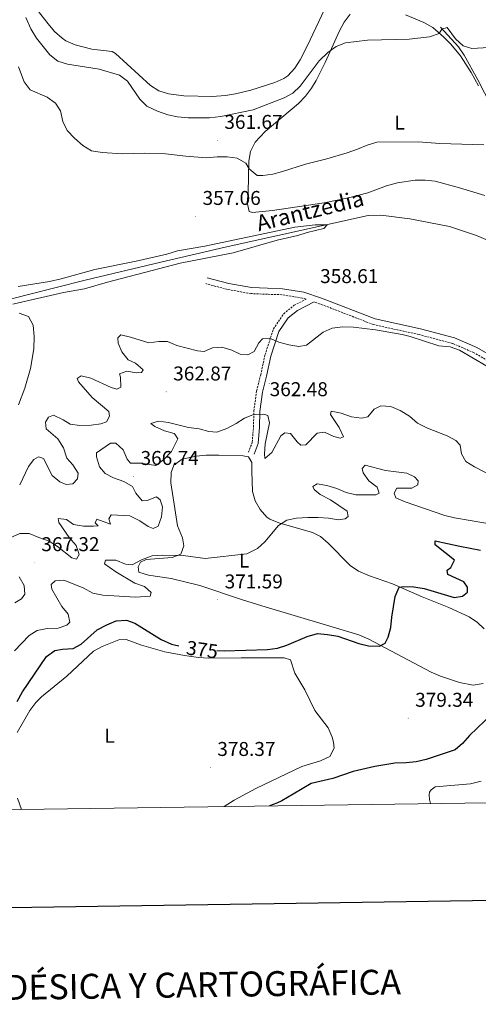
# Model space of a CAD drawing. Units: metres. Extents: x 596563 to 601060, y 4712516 to 4715549.
# Drawn here: x 600250 to 600480, y 4712864 to 4713358 of the extents above; entities that cross this region are included whole.
import ezdxf
from ezdxf.enums import TextEntityAlignment as Align

# ---------------------------------------------------------------- set-up
doc = ezdxf.new("R2010")
doc.units = ezdxf.units.M
doc.header["$MEASUREMENT"] = 0
doc.linetypes.add('TRAZOSX2', pattern=[1.5, 1, -0.5])
for name, color, linetype, lineweight in [('Carátula', 7, 'Continuous', 5), ('Level 11', 142, 'Continuous', 13), ('Level 13', 5, 'Continuous', 0), ('Level 21', 19, 'Continuous', 0), ('Level 36', 19, 'Continuous', 40), ('Level 37', 92, 'Continuous', 0), ('Level 4', 36, 'Continuous', 30), ('Level 41', 19, 'Continuous', 0), ('Level 43', 5, 'Continuous', 0), ('Level 5', 36, 'Continuous', 0), ('Level 61', 19, 'Continuous', 0), ('Level 63', 7, 'Continuous', 0), ('Level 7', 1, 'Continuous', 0)]:
    doc.layers.add(name, color=color, linetype=linetype, lineweight=lineweight)
doc.styles.add('Arial', font='ARIAL.TTF', dxfattribs={"height": 0.2})

# ---------------------------------------------------------------- blocks, each defined once
blk = doc.blocks.new('5PATER')
at = {"layer": 'Carátula', "linetype": 'Continuous', "lineweight": 5}
h = blk.add_hatch(color=250, dxfattribs=at)
edge = h.paths.add_edge_path()
edge.add_ellipse((0, 0), major_axis=(-1.33, -1.34), ratio=0.999422, start_angle=0, end_angle=360)

msp = doc.modelspace()

# ---------------------------------------------------------------- linework, layer by layer
at = {"layer": 'Level 11', "color": 142, "linetype": 'Continuous', "lineweight": 13}
msp.add_polyline3d([(600228.06, 4713213.24, 352.6), (600253.95, 4713220.03, 352.8), (600283.07, 4713227.32, 353.57), (600320.99, 4713236.25, 354.54), (600353.21, 4713243.8, 354.74), (600424.84, 4713259.66, 355.51), (600431.16, 4713259.93, 355.51), (600445.68, 4713258.12, 355.51), (600465.66, 4713254.22, 355.7), (600479.19, 4713249.68, 356.09), (600489.38, 4713245.37, 356.67)], dxfattribs=at)
at = {"layer": 'Level 13', "color": 5, "linetype": 'Continuous', "lineweight": 0, "ltscale": 0.5}
msp.add_polyline3d([(600461.15, 4713354.13, 365.81), (600470.08, 4713344.17, 364.01), (600472.97, 4713340.11, 363.47), (600479.8, 4713327.76, 362.56), (600489.82, 4713308.09, 360.77), (600493.72, 4713298.94, 359.91), (600497.03, 4713289.52, 359.05), (600499.33, 4713282.28, 358.51), (600504.23, 4713265.88, 357.91), (600506.24, 4713258.54, 357.67), (600507.05, 4713253.55, 357.51), (600506.88, 4713252.59, 357.48), (600504.65, 4713250.23, 357.29), (600491.97, 4713242.59, 356.62)], dxfattribs=at)
at = {"layer": 'Level 21', "color": 19, "linetype": 'Continuous', "lineweight": 0}
for points in [[(600545.19, 4713154.98, 359.91), (600531.58, 4713160.99, 359.72), (600515.17, 4713168.88, 359.72), (600506.53, 4713174.71, 359.53), (600499.34, 4713180.75, 359.72), (600489.06, 4713187.94, 359.72), (600479.23, 4713193.64, 360.3), (600468.05, 4713198.47, 360.11), (600451.02, 4713202.95, 359.53), (600428.35, 4713207.93, 359.33), (600401.54, 4713218.32, 358.75), (600392.68, 4713221.24, 358.36), (600381.96, 4713223.02, 358.17), (600374.46, 4713223.24, 358.17), (600366.36, 4713223.58, 357.2), (600355.03, 4713225.59, 357.01), (600344.23, 4713228.5, 356.04)], [(600367.75, 4713140.05, 366.31), (600369.74, 4713145.41, 365.92), (600370.37, 4713153.59, 365.15), (600370.59, 4713161.57, 364.18), (600371.88, 4713171.17, 363.21), (600373.93, 4713179.24, 361.85), (600376.11, 4713189.2, 360.69), (600380.1, 4713201.56, 359.53), (600384.8, 4713208.42, 358.94), (600389.4, 4713212.18, 358.75), (600397.78, 4713216.4, 359.04)]]:
    msp.add_polyline3d(points, dxfattribs=at)
at = {"layer": 'Level 21', "color": 19, "linetype": 'TRAZOSX2', "lineweight": 0}
for points in [[(600364.94, 4713141.09, 366.31), (600366.78, 4713146.06, 365.92), (600367.38, 4713153.75, 365.15), (600367.6, 4713161.81, 364.18), (600368.93, 4713171.74, 363.21), (600371.01, 4713179.93, 361.85), (600373.21, 4713189.98, 360.69), (600377.38, 4713202.89, 359.53), (600382.57, 4713210.48, 358.94), (600387.76, 4713214.71, 358.75), (600393.75, 4713217.73, 358.95), (600391.97, 4713218.32, 358.36), (600381.67, 4713220.02, 358.17), (600374.35, 4713220.25, 358.17), (600366.04, 4713220.59, 357.2), (600354.37, 4713222.66, 357.01), (600343.45, 4713225.6, 356.04)], [(600543.98, 4713152.23, 359.91), (600530.32, 4713158.26, 359.72), (600513.68, 4713166.27, 359.72), (600504.73, 4713172.32, 359.53), (600497.51, 4713178.37, 359.72), (600487.44, 4713185.4, 359.72), (600477.88, 4713190.95, 360.3), (600467.07, 4713195.63, 360.11), (600450.32, 4713200.04, 359.53), (600427.48, 4713205.05, 359.33), (600400.53, 4713215.5, 358.75), (600397.78, 4713216.4, 359.04)]]:
    msp.add_polyline3d(points, dxfattribs=at)
at = {"layer": 'Level 36', "color": 92, "linetype": 'Continuous', "lineweight": 0}
for points in [[(600259.1, 4713362.84, 368.69), (600264.52, 4713355.77, 368.76), (600267.77, 4713351.96, 368.76), (600271.48, 4713348.58, 368.74), (600273.43, 4713347.28, 368.73), (600278.06, 4713345.24, 368.6), (600286.46, 4713343.11, 368.34), (600296.61, 4713341.93, 368.34), (600298.25, 4713340.92, 368.34), (600315.79, 4713324.85, 368.73), (600320.01, 4713322.16, 368.97), (600324.87, 4713320.62, 369.23), (600332.44, 4713319.68, 369.32), (600346.64, 4713319.32, 369.5), (600353.4, 4713319.84, 369.51), (600358.33, 4713320.68, 369.51), (600366.04, 4713322.53, 369.51), (600378.11, 4713326.31, 369.51), (600382.65, 4713328.38, 369.51), (600384.6, 4713329.8, 369.51), (600388.08, 4713333.56, 369.51), (600390.74, 4713337.78, 369.51), (600394.23, 4713344.59, 369.51), (600402.97, 4713362.97, 369.51)], [(600415.87, 4713360.67, 365.67), (600412.76, 4713356.57, 365.46), (600410.45, 4713352.24, 365.22), (600403.3, 4713336.32, 364.12), (600398.76, 4713327.45, 363.58), (600396.4, 4713323.53, 363.34), (600393.4, 4713319.51, 363.08), (600389.97, 4713315.87, 362.85), (600373.24, 4713301.75, 362.51), (600368.21, 4713296.4, 362.37), (600365.94, 4713291.86, 361.82), (600365.02, 4713286.99, 360.91), (600364.7, 4713271.21, 358.69), (600364.18, 4713266.22, 358.22), (600365.23, 4713261.66, 358.11), (600366.97, 4713261.17, 358.3), (600376.91, 4713262.18, 358.33), (600402.79, 4713266.13, 358.11), (600414.94, 4713268.65, 357.72), (600424.61, 4713271.13, 357.14), (600434.11, 4713274.58, 357.51), (600439.62, 4713276.11, 357.62), (600448.39, 4713277.44, 357.72), (600453.39, 4713277.5, 357.72), (600458.39, 4713276.95, 357.72), (600470.67, 4713273.66, 357.72), (600483.26, 4713269.74, 357.72)], [(600457.19, 4713353.99, 365.67), (600452.81, 4713356.44, 365.69), (600443.58, 4713360.25, 365.65)], [(600480.05, 4713324.7, 362.55), (600476.46, 4713331.39, 363.27), (600471.04, 4713339.71, 364.45), (600466.27, 4713345.56, 364.83), (600462.79, 4713349.16, 364.87), (600457.19, 4713353.99, 365.67)], [(600250.05, 4713210.73, 355.11), (600254.64, 4713209.14, 355.3), (600257.04, 4713204.72, 355.47), (600257.56, 4713199.06, 355.81), (600257.3, 4713192.9, 356.27), (600255.64, 4713183.04, 356.66), (600252.83, 4713173.24, 356.66), (600249.7, 4713164.91, 356.66)], [(600482.45, 4713025.11, 379.14), (600477.51, 4713024.35, 379.14), (600470.54, 4713025.69, 378.94), (600461.02, 4713028.88, 378.22), (600456.45, 4713030.77, 377.81), (600425.11, 4713047.41, 374.52), (600420.1, 4713049.55, 374.17), (600371.53, 4713064.15, 371.07), (600361.89, 4713067.12, 370.8), (600340.54, 4713074.37, 370.8), (600326.14, 4713077.79, 370.8), (600314.72, 4713079.49, 371.58), (600309.94, 4713080.92, 371.39), (600309.63, 4713083.57, 371), (600310.73, 4713086.05, 371), (600313.58, 4713087.3, 370.8), (600326.6, 4713088.34, 370.61), (600330.94, 4713089.96, 370.22), (600332.53, 4713094.18, 369.83), (600331.78, 4713098.15, 369.06), (600329.4, 4713104.22, 368.67), (600328.01, 4713112.9, 368.48), (600325.98, 4713125.79, 366.93), (600326.09, 4713130.87, 366.93), (600327.56, 4713134.6, 366.54), (600331.61, 4713137.54, 366.54), (600338.71, 4713139.1, 366.54), (600343.68, 4713139.56, 366.71), (600350.03, 4713139.65, 366.73), (600362.3, 4713139.26, 366.55), (600364.88, 4713138.81, 366.54), (600366.5, 4713135.97, 366.93), (600366.51, 4713131.63, 367.32), (600366.92, 4713121.46, 367.51), (600368.23, 4713116.72, 367.96), (600370.79, 4713112.3, 368.48), (600374.07, 4713108.48, 369.08), (600375.52, 4713107.6, 369.25), (600380.17, 4713105.77, 369.64), (600396.98, 4713100.92, 370.84), (600400.97, 4713098.88, 371.19), (600404.74, 4713095.56, 371.46), (600415.83, 4713084.36, 372.35), (600420.03, 4713081.48, 372.7), (600425.47, 4713079.12, 373.13), (600437.02, 4713075.19, 373.9), (600451.92, 4713068.66, 375.26), (600465.21, 4713063.25, 377.2), (600475.52, 4713058.58, 377.97), (600479.61, 4713055.78, 378.29), (600482.98, 4713052.65, 378.55)], [(600249.01, 4713000.65, 378.17), (600255.42, 4713011.7, 378.17), (600258.43, 4713015.71, 378.17), (600261.23, 4713018.54, 378.17), (600273.84, 4713028.88, 378.17), (600287.2, 4713041.33, 378.17), (600291.51, 4713043.78, 378.17), (600300.01, 4713047, 378.07), (600303.67, 4713047.21, 377.97), (600311.37, 4713044.38, 377.97), (600323.04, 4713041.07, 377.59), (600332.85, 4713039.18, 377.79), (600339.92, 4713038.27, 377.61), (600344.9, 4713037.94, 377.42), (600361.16, 4713037.98, 377.01), (600382.7, 4713038.05, 377.39), (600385.93, 4713037.07, 377.59), (600388.18, 4713030.38, 377.78), (600393.17, 4713021.96, 378.75), (600398.16, 4713011.69, 378.75), (600404.89, 4713002.9, 378.36), (600406.8, 4712998.27, 378.32), (600407.52, 4712995.72, 378.36), (600407.78, 4712992.74, 378.55), (600405.68, 4712988.64, 378.55), (600401.01, 4712986.47, 378.55), (600391.57, 4712983.57, 378.55), (600368.65, 4712972.62, 378.52), (600357.64, 4712966.66, 378.36), (600352.75, 4712963.54, 379.39)], [(600251.23, 4712962.09, 379.98), (600249.1, 4712967.78, 379.02)]]:
    msp.add_polyline3d(points, dxfattribs=at)
at = {"layer": 'Level 4', "color": 36, "linetype": 'Continuous', "lineweight": 30}
for points in [[(600349.04, 4713041.77, 375.01), (600352.73, 4713041.58, 375.01), (600374.43, 4713042.14, 375.01), (600379.37, 4713042.9, 375.01), (600384.16, 4713044.38, 375.01), (600394.25, 4713048.78, 375.01), (600399.46, 4713050.16, 375.01), (600404.44, 4713049.72, 375.01), (600409.59, 4713048.83, 375.01), (600420.18, 4713045.15, 375.01), (600425.04, 4713043.97, 375.01), (600430.48, 4713043.82, 375.01), (600433.33, 4713045.44, 375.01), (600434.93, 4713048.42, 375.01), (600436.24, 4713053.25, 375.01), (600436.72, 4713058.49, 375.01), (600438.34, 4713068.77, 375.01), (600440.43, 4713073.37, 375.01), (600442.78, 4713073.75, 375.01), (600447.78, 4713073.66, 375.01), (600452.93, 4713072.84, 375.01), (600467.98, 4713068.25, 375.01), (600472.19, 4713068.89, 375.01), (600474.66, 4713071, 375.01), (600474.66, 4713073.48, 375.01), (600472.79, 4713076.2, 375.01), (600464.84, 4713079.78, 375.01), (600464.46, 4713082.01, 375.01), (600466.19, 4713083.38, 375.01), (600468.04, 4713086.98, 375.01), (600458.34, 4713094.64, 375.01), (600458.46, 4713096.74, 375.01), (600470.74, 4713093.93, 375.01), (600481.17, 4713091.98, 375.01)], [(600249.02, 4713016.18, 375.01), (600251.6, 4713021.02, 375.01), (600263.7, 4713038.67, 375.01), (600267.9, 4713041.66, 375.01), (600271.75, 4713042.3, 375.01), (600277.08, 4713042.69, 375.01), (600281.04, 4713044.93, 375.01), (600289.08, 4713052.03, 375.01), (600293.9, 4713054.65, 375.01), (600298.52, 4713056.57, 375.01), (600303.73, 4713056.96, 375.01), (600307.92, 4713055.44, 375.01), (600321.19, 4713047.25, 375.01), (600326.3, 4713044.96, 375.01), (600329.95, 4713044, 375.01)], [(600487.09, 4713010.21, 375.01), (600475.65, 4712999.08, 375.01), (600472.19, 4712995.1, 375.01), (600468.37, 4712991.87, 375.01), (600453.86, 4712987.1, 375.01), (600448.9, 4712985.97, 375.01), (600443.82, 4712985.33, 375.01), (600438.24, 4712985.19, 375.01), (600428.26, 4712983.55, 375.01), (600417.3, 4712981.02, 375.01), (600407.08, 4712977.63, 375.01), (600396.36, 4712975, 375.01), (600387.32, 4712969.64, 375.01), (600381.56, 4712966.42, 375.01), (600379.01, 4712965.14, 375.01), (600375.36, 4712963.86, 375.01)]]:
    msp.add_polyline3d(points, dxfattribs=at)
at = {"layer": 'Level 5', "color": 36, "linetype": 'Continuous', "lineweight": 0}
for points in [[(600253.42, 4713359.01, 365.01), (600255.83, 4713353.28, 365.01), (600258.7, 4713348.58, 365.01), (600265.43, 4713340.17, 365.01), (600269.37, 4713337.1, 365.01), (600274.15, 4713335.5, 365.01), (600290.13, 4713333.06, 365.01), (600300.19, 4713329.99, 365.01), (600304.2, 4713327.01, 365.01), (600310.4, 4713318, 365.01), (600314, 4713314.52, 365.01), (600319.34, 4713311.95, 365.01), (600324.44, 4713310.11, 365.01), (600329.34, 4713309.15, 365.01), (600334.73, 4713308.65, 365.01), (600345.4, 4713308.69, 365.01), (600351.1, 4713309.33, 365.01), (600367.21, 4713312.73, 365.01), (600382.69, 4713318.61, 365.01), (600387.06, 4713321.04, 365.01), (600390.73, 4713324.61, 365.01), (600400.32, 4713337.17, 365.01), (600404.57, 4713341.38, 365.01), (600408.78, 4713344.49, 365.01), (600413.44, 4713346.3, 365.01), (600424.52, 4713347.52, 365.01), (600445.47, 4713348.09, 365.01), (600455.5, 4713349.22, 365.01), (600460.47, 4713350.87, 365.01), (600461.83, 4713353.1, 365.01), (600464.43, 4713353.98, 365.01), (600468.54, 4713348.29, 365.01), (600472.4, 4713344.83, 365.01), (600476.86, 4713343.36, 365.01), (600496.7, 4713344.66, 365.01)], [(600249.74, 4713334.24, 360.01), (600252.5, 4713326.68, 360.01), (600255.46, 4713322.64, 360.01), (600264.05, 4713319.04, 360.01), (600268.16, 4713316.07, 360.01), (600270.65, 4713312.11, 360.01), (600271.91, 4713306.78, 360.01), (600274.11, 4713302.29, 360.01), (600277.75, 4713298.48, 360.01), (600281.91, 4713294.85, 360.01), (600286.28, 4713292.21, 360.01), (600291.55, 4713291.35, 360.01), (600301.74, 4713290.64, 360.01), (600312.76, 4713290.92, 360.01), (600323.3, 4713290.71, 360.01), (600333.48, 4713289.38, 360.01), (600343.65, 4713288.55, 360.01), (600349.23, 4713289.18, 360.01), (600354.23, 4713289.2, 360.01), (600359.26, 4713288.48, 360.01), (600363.62, 4713286.01, 360.01), (600365.25, 4713283.16, 360.01), (600369.23, 4713279.7, 360.01), (600372.08, 4713279.71, 360.01), (600377.02, 4713280.47, 360.01), (600381.89, 4713281.72, 360.01), (600393.39, 4713285.44, 360.01), (600404.18, 4713288.1, 360.01), (600414.33, 4713291.14, 360.01), (600419.53, 4713292.89, 360.01), (600424.36, 4713295.02, 360.01), (600429.13, 4713296.52, 360.01), (600449.94, 4713296.61, 360.01), (600460.82, 4713295.88, 360.01), (600482.81, 4713295.16, 360.01)], [(600249.56, 4713224.21, 355.01), (600265.27, 4713226.7, 355.01), (600271.06, 4713227.93, 355.01), (600287.85, 4713232.65, 355.01), (600308.62, 4713236.81, 355.01), (600323.94, 4713240.4, 355.01), (600329.37, 4713241.96, 355.01), (600342.95, 4713244.3, 355.01), (600388.16, 4713253.88, 355.01), (600398.35, 4713255.1, 355.01), (600404.35, 4713255.11, 355.01), (600402.62, 4713253.25, 355.01), (600394.32, 4713251.23, 355.01), (600389.59, 4713249.63, 355.01), (600379.18, 4713247.31, 355.01), (600357.28, 4713240.94, 355.01), (600330.63, 4713235.77, 355.01), (600294.19, 4713226.35, 355.01), (600282.8, 4713222.96, 355.01), (600272.27, 4713221.18, 355.01), (600246.79, 4713215.32, 355.01)], [(600484.34, 4713184.15, 360.01), (600470.67, 4713192.29, 360.01), (600465.91, 4713193.82, 360.01), (600460.25, 4713194.48, 360.01), (600445.93, 4713199, 360.01), (600441.88, 4713200, 360.01), (600428.47, 4713202.44, 360.01), (600417.56, 4713203.77, 360.01), (600412.22, 4713203.87, 360.01), (600406.89, 4713203.24, 360.01), (600402.33, 4713201.18, 360.01), (600393.96, 4713194.67, 360.01), (600390.18, 4713194, 360.01), (600385.09, 4713194.85, 360.01), (600380.13, 4713196.32, 360.01), (600375.41, 4713198.29, 360.01), (600371.94, 4713197.91, 360.01), (600370.08, 4713195.92, 360.01), (600367.7, 4713191.54, 360.01), (600364.52, 4713189.95, 360.01), (600360.8, 4713190.18, 360.01), (600356.58, 4713192.15, 360.01), (600351.61, 4713193.75, 360.01), (600346.9, 4713193.48, 360.01), (600342.69, 4713191.49, 360.01), (600339.34, 4713191.85, 360.01), (600329.04, 4713194.54, 360.01), (600324.32, 4713196.51, 360.01), (600319.98, 4713196.5, 360.01), (600315.02, 4713195.84, 360.01), (600305.83, 4713198.8, 360.01), (600300.87, 4713199.9, 360.01), (600299.51, 4713198.41, 360.01), (600299.52, 4713195.81, 360.01), (600301.39, 4713191.35, 360.01), (600304.54, 4713187.46, 360.01), (600308.36, 4713185.67, 360.01), (600312.17, 4713182.4, 360.01), (600311.22, 4713180.96, 360.01), (600308.87, 4713180.83, 360.01), (600303.9, 4713181.68, 360.01), (600300.31, 4713180.43, 360.01), (600300.82, 4713178.7, 360.01), (600300.89, 4713173.69, 360.01), (600298.98, 4713172.74, 360.01), (600296.12, 4713173.6, 360.01), (600285.93, 4713178.28, 360.01), (600281.04, 4713179.39, 360.01), (600278.99, 4713178, 360.01), (600279.74, 4713176.39, 360.01), (600286.51, 4713168.44, 360.01), (600294.92, 4713161.56, 360.01), (600295.3, 4713159.08, 360.01), (600293.7, 4713156.35, 360.01), (600290.97, 4713155.35, 360.01), (600286.02, 4713154.62, 360.01), (600280.43, 4713154.45, 360.01), (600275.49, 4713155.17, 360.01), (600271.99, 4713157.39, 360.01), (600267.15, 4713159.61, 360.01), (600264.67, 4713158.61, 360.01), (600263.19, 4713156.12, 360.01), (600263.45, 4713152.78, 360.01), (600269.3, 4713147.71, 360.01), (600272.29, 4713143.26, 360.01), (600273.92, 4713138.18, 360.01), (600276.9, 4713134.84, 360.01), (600279.61, 4713130.62, 360.01), (600279.28, 4713127.78, 360.01), (600276.81, 4713125.29, 360.01), (600273.59, 4713124.91, 360.01), (600270.36, 4713126.26, 360.01), (600266.51, 4713129.46, 360.01), (600262.26, 4713137.89, 360.01), (600259.65, 4713138.75, 360.01), (600257.42, 4713137.5, 360.01), (600254.71, 4713133.9, 360.01), (600250.27, 4713124.71, 360.01)], [(600471.59, 4713140.2, 365.01), (600470.95, 4713144.66, 365.01), (600468.84, 4713147.01, 365.01), (600464.42, 4713149.36, 365.01), (600454.52, 4713153.09, 365.01), (600449.63, 4713155.6, 365.01), (600445.48, 4713159.21, 365.01), (600440.88, 4713162.05, 365.01), (600436.16, 4713164.02, 365.01), (600431.16, 4713164.3, 365.01), (600427.86, 4713162.63, 365.01), (600424.61, 4713158.83, 365.01), (600421.43, 4713158.14, 365.01), (600416.48, 4713158.83, 365.01), (600411.37, 4713160.59, 365.01), (600406.28, 4713161.69, 365.01), (600405.92, 4713159.95, 365.01), (600410.4, 4713153.51, 365.01), (600412.53, 4713148.81, 365.01), (600410.79, 4713148.18, 365.01), (600407.57, 4713149.04, 365.01), (600402.97, 4713151.13, 365.01), (600399.38, 4713150.62, 365.01), (600393.69, 4713144.78, 365.01), (600391.09, 4713144.64, 365.01), (600389.22, 4713146.37, 365.01), (600385.86, 4713150.46, 365.01), (600383.13, 4713150.82, 365.01), (600381.03, 4713149.32, 365.01), (600376.59, 4713141, 365.01), (600373.13, 4713138.01, 365.01), (600372.87, 4713140.24, 365.01), (600373.32, 4713145.22, 365.01), (600375.42, 4713155.75, 365.01), (600374.54, 4713159.47, 365.01), (600372.56, 4713160.08, 365.01), (600367.47, 4713160.07, 365.01), (600362.89, 4713158.19, 365.01), (600358.73, 4713155.42, 365.01), (600354.12, 4713153.02, 365.01), (600349.02, 4713151.08, 365.01), (600345.06, 4713151.44, 365.01), (600340.23, 4713152.76, 365.01), (600334.88, 4713153.39, 365.01), (600324.82, 4713155.96, 365.01), (600319.87, 4713156.68, 365.01), (600316.02, 4713155.43, 365.01), (600317.89, 4713153.95, 365.01), (600322.86, 4713151.86, 365.01), (600327.61, 4713150.41, 365.01), (600328.07, 4713150.14, 365.01), (600329.56, 4713147.79, 365.01), (600326.24, 4713141.45, 365.01), (600322.41, 4713137.47, 365.01), (600318.42, 4713134.38, 365.01), (600310.88, 4713135.57, 365.01), (600305.8, 4713135.68, 365.01), (600304.18, 4713137.53, 365.01), (600302.05, 4713142.36, 365.01), (600298.44, 4713145.58, 365.01), (600295.84, 4713145.57, 365.01), (600288.79, 4713140.83, 365.01), (600288.79, 4713138.72, 365.01), (600290.3, 4713133.77, 365.01), (600293.16, 4713130.43, 365.01), (600297.26, 4713128.21, 365.01), (600302.48, 4713126.49, 365.01), (600306.73, 4713123.87, 365.01), (600308.45, 4713120.56, 365.01), (600311.69, 4713116.73, 365.01), (600314.17, 4713116.86, 365.01), (600318.83, 4713118.75, 365.01), (600320.61, 4713117.25, 365.01), (600321.74, 4713113.66, 365.01), (600321.39, 4713108.7, 365.01), (600319.7, 4713104.01, 365.01), (600317.19, 4713102.85, 365.01), (600314.71, 4713103.84, 365.01), (600310.48, 4713106.67, 365.01), (600305.51, 4713109.14, 365.01), (600296.06, 4713109.67, 365.01), (600294.97, 4713107.74, 365.01), (600295.73, 4713105.01, 365.01), (600288.9, 4713107.47, 365.01), (600288.16, 4713105.73, 365.01), (600289.53, 4713104.12, 365.01), (600287.3, 4713103.99, 365.01), (600282.21, 4713104.1, 365.01), (600277.28, 4713104.88, 365.01), (600273.64, 4713107.3, 365.01), (600269.55, 4713107.9, 365.01), (600269.8, 4713105.8, 365.01), (600275.04, 4713098.37, 365.01), (600278.52, 4713094.41, 365.01), (600280.03, 4713089.83, 365.01), (600278.67, 4713087.47, 365.01), (600276.44, 4713088.08, 365.01), (600269.22, 4713093.89, 365.01), (600264.99, 4713096.55, 365.01), (600259.78, 4713098.32, 365.01), (600254.94, 4713100.41, 365.01)], [(600497.19, 4713123.92, 365.01), (600478.06, 4713133.77, 365.01), (600473.86, 4713136.48, 365.01), (600471.59, 4713140.2, 365.01)], [(600483.73, 4713105.51, 370.01), (600468.09, 4713108.19, 370.01), (600463.24, 4713109.41, 370.01), (600443.39, 4713116.24, 370.01), (600438.64, 4713118.19, 370.01), (600437.92, 4713120.61, 370.01), (600439.15, 4713123.1, 370.01), (600446.71, 4713123, 370.01), (600449.81, 4713124.74, 370.01), (600449.92, 4713126.73, 370.01), (600448.06, 4713128.83, 370.01), (600444.21, 4713130.55, 370.01), (600433.54, 4713131.88, 370.01), (600423.36, 4713134.58, 370.01), (600421.88, 4713132.96, 370.01), (600422.38, 4713130.73, 370.01), (600425.24, 4713126.77, 370.01), (600429.35, 4713123.56, 370.01), (600430.35, 4713120.59, 370.01), (600428.62, 4713119.71, 370.01), (600418.7, 4713119.8, 370.01), (600413.81, 4713120.87, 370.01), (600409.14, 4713122.87, 370.01), (600404.17, 4713124.47, 370.01), (600399.24, 4713125.32, 370.01), (600397.1, 4713123.95, 370.01), (600397.73, 4713122.34, 370.01), (600400.84, 4713119.87, 370.01), (600405.93, 4713117.16, 370.01), (600414.38, 4713111.48, 370.01), (600414.89, 4713108.88, 370.01), (600413.4, 4713107.76, 370.01), (600409.93, 4713107.25, 370.01), (600405, 4713108.08, 370.01), (600399.86, 4713108.45, 370.01), (600394.64, 4713108.33, 370.01), (600388.97, 4713108.04, 370.01), (600384.09, 4713106.99, 370.01), (600379.93, 4713104.3, 370.01), (600373.14, 4713096.21, 370.01), (600369.49, 4713092.8, 370.01), (600364.1, 4713090.1, 370.01), (600343.12, 4713087.75, 370.01), (600332.23, 4713089.38, 370.01), (600321.57, 4713089.47, 370.01), (600316.59, 4713089.08, 370.01), (600311.35, 4713087.09, 370.01), (600306.58, 4713084.58, 370.01), (600303.35, 4713085.06, 370.01), (600298.51, 4713086.91, 370.01), (600293.3, 4713087.02, 370.01), (600292.81, 4713085.15, 370.01), (600298.38, 4713081.15, 370.01), (600307.97, 4713075.53, 370.01), (600312.82, 4713073.81, 370.01), (600316.17, 4713070.72, 370.01), (600315.56, 4713068.98, 370.01), (600308.34, 4713068.46, 370.01), (600291.87, 4713069.4, 370.01), (600286.99, 4713070.47, 370.01), (600282.06, 4713073.09, 370.01), (600272.38, 4713077.02, 370.01), (600268.04, 4713076.64, 370.01), (600266.06, 4713074.77, 370.01)], [(600254.94, 4713100.41, 365.01), (600250.35, 4713100.4, 365.01), (600241.81, 4713096.52, 365.01)], [(600250.05, 4713078.69, 365.01), (600252.48, 4713074.32, 365.01), (600252.81, 4713070.02, 365.01), (600251.21, 4713067.54, 365.01), (600247.86, 4713065.66, 365.01)], [(600266.06, 4713074.77, 370.01), (600266.31, 4713072.42, 370.01), (600271.3, 4713063.75, 370.01), (600274.54, 4713059.92, 370.01), (600275.42, 4713055.95, 370.01), (600273.81, 4713054.46, 370.01), (600269.48, 4713052.96, 370.01), (600264.02, 4713052.81, 370.01), (600258.94, 4713051.8, 370.01), (600254.98, 4713049.31, 370.01), (600247.69, 4713041.6, 370.01)], [(600456.09, 4712965.01, 370.01), (600455.63, 4712967.1, 370.01), (600455.46, 4712969.35, 370.01), (600455.66, 4712970.72, 370.01), (600456.44, 4712971.9, 370.01), (600458.4, 4712973.46, 370.01), (600476.19, 4712974.86, 370.01), (600481.42, 4712976.17, 370.01)]]:
    msp.add_polyline3d(points, dxfattribs=at)
at = {"layer": 'Level 61', "color": 19, "linetype": 'Continuous', "lineweight": 0}
msp.add_polyline3d([(597474.73, 4712922.46, 0.01), (597442.3, 4715235.72, 0.01), (600861.39, 4715284.53, 0.01), (600894.96, 4712971.28, 0.01), (597474.73, 4712922.46, 0.01)], close=True, dxfattribs=at)
at = {"layer": 'Level 63', "linetype": 'Continuous', "lineweight": 30}
msp.add_polyline3d([(597371.69, 4715284.72, -0.24), (597408.18, 4712870.01, -0.24), (600962.77, 4712923.74, -0.24), (600926.32, 4715335.45, -0.24), (597371.69, 4715284.72, -0.24)], dxfattribs=at)

# ---------------------------------------------------------------- block references
at = {"layer": 'Level 7', "color": 19, "linetype": 'Continuous', "lineweight": 0, "xscale": 0.09999983015004542, "yscale": 0.09999983015004542}
for p in [(600349.3, 4713297.44, 361.68), (600338.39, 4713259.33, 357.06), (600398.97, 4713221.4, 358.61), (600323.67, 4713171.35, 362.88), (600375.24, 4713175.54, 362.49), (600307.32, 4713129.01, 366.75), (600257.61, 4713085.81, 367.33), (600349.45, 4713067.14, 371.6), (600444.89, 4713007.81, 379.35), (600345.76, 4712983.17, 378.38)]:
    msp.add_blockref('5PATER', p, dxfattribs=at)

# ---------------------------------------------------------------- texts
at = {"layer": 'Level 37', "color": 92, "linetype": 'Continuous', "lineweight": 0, "style": 'Arial'}
for p in [(600440.61, 4713306.28, 361.33), (600362.72, 4713086.76, 370.11), (600295.3, 4712998.98, 378.56)]:
    msp.add_text('L', height=7, dxfattribs=at).set_placement(p, align=Align.MIDDLE_CENTER)
at = {"layer": 'Level 41', "color": 19, "linetype": 'Continuous', "lineweight": 0, "style": 'Arial'}
for s, p in [('361.67', (600352.8, 4713300.94, 361.68)), ('357.06', (600341.89, 4713262.83, 357.06)), ('358.61', (600400.79, 4713223.66, 358.61)), ('362.87', (600327.17, 4713174.85, 362.88)), ('362.48', (600375.5, 4713166.98, 362.49)), ('366.74', (600310.82, 4713132.51, 366.75)), ('367.32', (600261.11, 4713089.31, 367.33)), ('371.59', (600352.95, 4713070.64, 371.6)), ('379.34', (600448.39, 4713011.31, 379.35)), ('378.37', (600349.26, 4712986.67, 378.38))]:
    msp.add_text(s, height=7, dxfattribs=at).set_placement(p, align=Align.BOTTOM_LEFT)
at = {"layer": 'Level 41', "color": 39, "linetype": 'Continuous', "lineweight": 0, "style": 'Arial'}
msp.add_text('375', height=7, rotation=-8.0366, dxfattribs=at).set_placement((600341.69, 4713042.16, 375.01), align=Align.MIDDLE_CENTER)
at = {"layer": 'Level 43', "color": 142, "linetype": 'Continuous', "lineweight": 0, "style": 'Arial'}
msp.add_text('Arantzedia', height=8, rotation=13.7172, dxfattribs=at).set_placement((600370.61, 4713249.34, 372.34), align=Align.BOTTOM_LEFT)
at = {"layer": 'Level 63', "linetype": 'Continuous', "lineweight": 0, "style": 'Arial'}
msp.add_text('INFORMACIÓN GEODÉSICA Y CARTOGRÁFICA', height=12.4999, rotation=0.8183, dxfattribs=at).set_placement((600265.3, 4712873.13, -0.24), align=Align.MIDDLE_CENTER)

doc.saveas('drawing.dxf')
